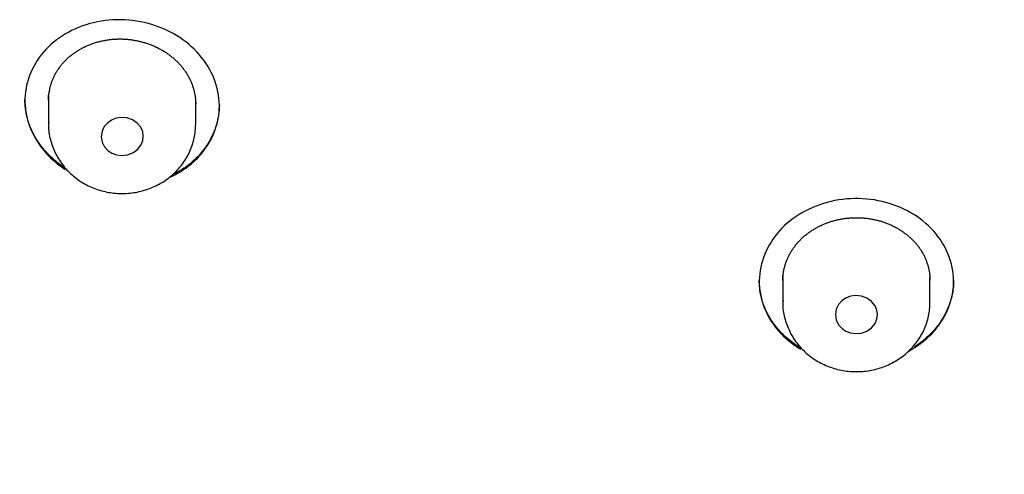
# Model space of a CAD drawing. Extents: x -18 to 396, y -18 to 500.
# Drawn here: x 140 to 159, y 415 to 424 of the extents above; entities that cross this region are included whole.
import ezdxf

# ---------------------------------------------------------------- set-up
doc = ezdxf.new("R2010")
doc.units = 0
doc.layers.add('DEFAULT', color=7, linetype='CONTINUOUS')

msp = doc.modelspace()

# ---------------------------------------------------------------- linework, layer by layer
at = {"layer": 'DEFAULT', "color": 7, "linetype": 'CONTINUOUS'}
for p, q in [((141.018, 422.157), (141.018, 421.649)), ((143.818, 421.649), (143.818, 422.082)), ((154.993, 418.726), (154.993, 418.255)), ((157.793, 418.255), (157.793, 418.725))]:
    msp.add_line(p, q, dxfattribs=at)
for points in [[(143.76, 420.916), (143.811, 420.962), (143.859, 421.01), (143.905, 421.06), (143.948, 421.111), (143.988, 421.164), (144.026, 421.218), (144.062, 421.274), (144.094, 421.33), (144.124, 421.388), (144.151, 421.447), (144.176, 421.507), (144.198, 421.567), (144.217, 421.628), (144.233, 421.69), (144.246, 421.753), (144.256, 421.816), (144.263, 421.879), (144.267, 421.943), (144.268, 422.007), (144.266, 422.071), (144.261, 422.135), (144.253, 422.199), (144.242, 422.263), (144.228, 422.326), (144.21, 422.389), (144.19, 422.452), (144.167, 422.514), (144.142, 422.575), (144.113, 422.635), (144.082, 422.695), (144.048, 422.753), (144.012, 422.81), (143.973, 422.866), (143.931, 422.921), (143.887, 422.974), (143.841, 423.026), (143.792, 423.076), (143.741, 423.124), (143.688, 423.171), (143.633, 423.216), (143.575, 423.258), (143.516, 423.299), (143.455, 423.337), (143.392, 423.374), (143.327, 423.408), (143.261, 423.44), (143.194, 423.47), (143.125, 423.498), (143.055, 423.523), (142.984, 423.546), (142.913, 423.566), (142.84, 423.584), (142.767, 423.6), (142.693, 423.613), (142.618, 423.624), (142.543, 423.631), (142.468, 423.637), (142.392, 423.639), (142.317, 423.639), (142.242, 423.636), (142.167, 423.63), (142.093, 423.622), (142.02, 423.611), (141.947, 423.597), (141.875, 423.581), (141.804, 423.563), (141.734, 423.542), (141.666, 423.519), (141.598, 423.494), (141.532, 423.466), (141.467, 423.436), (141.404, 423.403), (141.343, 423.369), (141.283, 423.333), (141.225, 423.294), (141.169, 423.253), (141.115, 423.211), (141.064, 423.166), (141.014, 423.12), (140.967, 423.072), (140.922, 423.022), (140.88, 422.97), (140.84, 422.917), (140.803, 422.863), (140.769, 422.807), (140.736, 422.75), (140.707, 422.692), (140.68, 422.633), (140.656, 422.573), (140.635, 422.513), (140.617, 422.451), (140.601, 422.389), (140.589, 422.326), (140.579, 422.263), (140.573, 422.2), (140.569, 422.136), (140.569, 422.072), (140.571, 422.008), (140.577, 421.945), (140.586, 421.881), (140.598, 421.818), (140.612, 421.754), (140.63, 421.692), (140.651, 421.63), (140.674, 421.568), (140.7, 421.507), (140.729, 421.448), (140.761, 421.388), (140.795, 421.33), (140.832, 421.274), (140.872, 421.218), (140.914, 421.163), (140.959, 421.11), (141.006, 421.059), (141.056, 421.009), (141.108, 420.961), (141.162, 420.914), (141.218, 420.87), (141.277, 420.827), (141.337, 420.787)], [(141.018, 422.104), (141.018, 422.12), (141.019, 422.136), (141.019, 422.151), (141.02, 422.167), (141.021, 422.183), (141.023, 422.198), (141.024, 422.214), (141.026, 422.229), (141.028, 422.245), (141.03, 422.261), (141.033, 422.276), (141.036, 422.292), (141.039, 422.307), (141.042, 422.322), (141.045, 422.338), (141.049, 422.353), (141.053, 422.368), (141.057, 422.383), (141.061, 422.399), (141.066, 422.414), (141.071, 422.429), (141.076, 422.444), (141.081, 422.458), (141.086, 422.473), (141.092, 422.488), (141.098, 422.503), (141.104, 422.517), (141.111, 422.532), (141.117, 422.546), (141.124, 422.56), (141.131, 422.575), (141.139, 422.589), (141.146, 422.603), (141.154, 422.617), (141.162, 422.631), (141.17, 422.645), (141.178, 422.658), (141.187, 422.672), (141.196, 422.686), (141.205, 422.699), (141.214, 422.712), (141.223, 422.726), (141.233, 422.739), (141.243, 422.752), (141.253, 422.765), (141.263, 422.777), (141.273, 422.79), (141.284, 422.802), (141.295, 422.815), (141.306, 422.827), (141.317, 422.839), (141.328, 422.851), (141.34, 422.863), (141.351, 422.874), (141.363, 422.886), (141.375, 422.897), (141.387, 422.909), (141.4, 422.92), (141.413, 422.931), (141.425, 422.942), (141.438, 422.952), (141.452, 422.963), (141.465, 422.973), (141.478, 422.984), (141.492, 422.994), (141.506, 423.004), (141.52, 423.014), (141.534, 423.023), (141.548, 423.033), (141.562, 423.042), (141.577, 423.051), (141.592, 423.06), (141.607, 423.069), (141.621, 423.078), (141.636, 423.086), (141.652, 423.095), (141.667, 423.103), (141.682, 423.111), (141.698, 423.118), (141.714, 423.126), (141.729, 423.133), (141.745, 423.14), (141.762, 423.147), (141.778, 423.154), (141.794, 423.161), (141.811, 423.167), (141.827, 423.174), (141.844, 423.18), (141.861, 423.186), (141.877, 423.192), (141.894, 423.197), (141.911, 423.202), (141.929, 423.208), (141.946, 423.213), (141.963, 423.217), (141.981, 423.222), (141.998, 423.226), (142.015, 423.231), (142.033, 423.235), (142.051, 423.238), (142.068, 423.242), (142.086, 423.245), (142.104, 423.248), (142.122, 423.251), (142.139, 423.254), (142.157, 423.257), (142.175, 423.259), (142.193, 423.261), (142.212, 423.263), (142.23, 423.265), (142.248, 423.266), (142.266, 423.268), (142.284, 423.269), (142.303, 423.27), (142.321, 423.27), (142.339, 423.271), (142.358, 423.271), (142.376, 423.271), (142.395, 423.271), (142.413, 423.271), (142.431, 423.27), (142.45, 423.27), (142.468, 423.269), (142.487, 423.268), (142.505, 423.266), (142.523, 423.265), (142.541, 423.263), (142.56, 423.261), (142.578, 423.259), (142.596, 423.257), (142.614, 423.254), (142.632, 423.251), (142.65, 423.248), (142.668, 423.245), (142.687, 423.242), (142.705, 423.238), (142.723, 423.234), (142.74, 423.23), (142.758, 423.226), (142.776, 423.221), (142.794, 423.217), (142.812, 423.212), (142.829, 423.207), (142.847, 423.202), (142.864, 423.196), (142.882, 423.191), (142.899, 423.185), (142.916, 423.179), (142.934, 423.173), (142.951, 423.166), (142.968, 423.16), (142.985, 423.153), (143.001, 423.146), (143.018, 423.139), (143.034, 423.132), (143.051, 423.124), (143.067, 423.117), (143.083, 423.109), (143.099, 423.101), (143.115, 423.093), (143.131, 423.084), (143.147, 423.076), (143.163, 423.067), (143.178, 423.058), (143.194, 423.049), (143.209, 423.04), (143.224, 423.03), (143.239, 423.02), (143.254, 423.011), (143.269, 423.001), (143.283, 422.991), (143.298, 422.98), (143.312, 422.97), (143.326, 422.959), (143.34, 422.949), (143.354, 422.938), (143.367, 422.927), (143.381, 422.916), (143.394, 422.905), (143.407, 422.893), (143.42, 422.882), (143.433, 422.87), (143.445, 422.858), (143.458, 422.846), (143.47, 422.834), (143.482, 422.822), (143.494, 422.809), (143.505, 422.797), (143.517, 422.784), (143.528, 422.771), (143.539, 422.758), (143.55, 422.745), (143.561, 422.732), (143.571, 422.719), (143.582, 422.705), (143.592, 422.692), (143.602, 422.678), (143.612, 422.665), (143.621, 422.651), (143.63, 422.637), (143.64, 422.623), (143.648, 422.609), (143.657, 422.595), (143.666, 422.581), (143.674, 422.566), (143.682, 422.552), (143.689, 422.537), (143.697, 422.523), (143.704, 422.508), (143.711, 422.494), (143.718, 422.479), (143.725, 422.464), (143.731, 422.449), (143.738, 422.434), (143.744, 422.419), (143.75, 422.404), (143.755, 422.389), (143.76, 422.373), (143.766, 422.358), (143.77, 422.343), (143.775, 422.327), (143.779, 422.312), (143.784, 422.296), (143.788, 422.281), (143.791, 422.265), (143.795, 422.25), (143.798, 422.234), (143.801, 422.218), (143.804, 422.203), (143.806, 422.187), (143.809, 422.171), (143.811, 422.156), (143.812, 422.14), (143.814, 422.124), (143.815, 422.109), (143.816, 422.093), (143.817, 422.077), (143.818, 422.062), (143.818, 422.046), (143.818, 422.03)], [(141.018, 422.157), (141.018, 422.159), (141.018, 422.161), (141.018, 422.163), (141.019, 422.165), (141.019, 422.168), (141.019, 422.17), (141.019, 422.172), (141.019, 422.174), (141.019, 422.176), (141.019, 422.178), (141.019, 422.18), (141.019, 422.182), (141.019, 422.185), (141.019, 422.187), (141.019, 422.189), (141.019, 422.191), (141.019, 422.193), (141.019, 422.195), (141.019, 422.197), (141.019, 422.199), (141.019, 422.202), (141.02, 422.204), (141.02, 422.206), (141.02, 422.208)], [(141.302, 420.831), (141.278, 420.848), (141.254, 420.865), (141.23, 420.882), (141.207, 420.9), (141.184, 420.917), (141.162, 420.936), (141.14, 420.954), (141.118, 420.973), (141.097, 420.992), (141.076, 421.011), (141.055, 421.031), (141.035, 421.051), (141.015, 421.071), (140.995, 421.092), (140.976, 421.113), (140.957, 421.134), (140.939, 421.155), (140.921, 421.177), (140.903, 421.198), (140.886, 421.22), (140.87, 421.243), (140.853, 421.265), (140.837, 421.288), (140.822, 421.311), (140.807, 421.334), (140.792, 421.357), (140.778, 421.38), (140.764, 421.404), (140.751, 421.428), (140.738, 421.452), (140.725, 421.476), (140.713, 421.5), (140.702, 421.525), (140.691, 421.55), (140.68, 421.574), (140.67, 421.599), (140.66, 421.624), (140.651, 421.65), (140.642, 421.675), (140.634, 421.7), (140.626, 421.726), (140.619, 421.751), (140.612, 421.777), (140.605, 421.803), (140.6, 421.829), (140.594, 421.855), (140.589, 421.881), (140.585, 421.907), (140.581, 421.933), (140.578, 421.959), (140.575, 421.985), (140.572, 422.012), (140.571, 422.038), (140.569, 422.064), (140.569, 422.091), (140.568, 422.117)], [(144.268, 422.019), (144.267, 421.97), (144.265, 421.922), (144.26, 421.873), (144.254, 421.825), (144.246, 421.777), (144.236, 421.729), (144.225, 421.682), (144.212, 421.634), (144.197, 421.588), (144.181, 421.541), (144.163, 421.496), (144.143, 421.45), (144.122, 421.406), (144.1, 421.362), (144.075, 421.318), (144.049, 421.275), (144.022, 421.233), (143.993, 421.192), (143.962, 421.151), (143.931, 421.112), (143.897, 421.073), (143.862, 421.035), (143.826, 420.998), (143.788, 420.962)], [(141.024, 421.685), (141.019, 421.651), (141.017, 421.62), (141.016, 421.588), (141.017, 421.555), (141.02, 421.522), (141.024, 421.489), (141.029, 421.456), (141.036, 421.423), (141.044, 421.389), (141.052, 421.356), (141.061, 421.324), (141.071, 421.291), (141.081, 421.259), (141.092, 421.228), (141.104, 421.196), (141.116, 421.166), (141.129, 421.135), (141.143, 421.105), (141.157, 421.075), (141.173, 421.046), (141.189, 421.017), (141.205, 420.988), (141.223, 420.96), (141.242, 420.932), (141.261, 420.905), (141.281, 420.878), (141.301, 420.852), (141.323, 420.826), (141.345, 420.8), (141.368, 420.775), (141.391, 420.751), (141.415, 420.727), (141.439, 420.704), (141.464, 420.682), (141.49, 420.66), (141.516, 420.638), (141.543, 420.618), (141.57, 420.598), (141.598, 420.578), (141.626, 420.559), (141.654, 420.541), (141.683, 420.524), (141.713, 420.507), (141.743, 420.491), (141.773, 420.476), (141.804, 420.461), (141.835, 420.448), (141.867, 420.435), (141.898, 420.422), (141.93, 420.41), (141.963, 420.4), (141.995, 420.389), (142.028, 420.38), (142.061, 420.371), (142.094, 420.364), (142.128, 420.356), (142.161, 420.35), (142.195, 420.345), (142.229, 420.34), (142.263, 420.336), (142.297, 420.333), (142.331, 420.33), (142.366, 420.329), (142.4, 420.328), (142.434, 420.328), (142.468, 420.329), (142.502, 420.33), (142.537, 420.332), (142.571, 420.336), (142.605, 420.339), (142.639, 420.344), (142.672, 420.35), (142.706, 420.356), (142.74, 420.363), (142.773, 420.371), (142.806, 420.379), (142.839, 420.389), (142.871, 420.399), (142.904, 420.41), (142.936, 420.421), (142.968, 420.433), (142.999, 420.447), (143.03, 420.46), (143.061, 420.475), (143.091, 420.49), (143.121, 420.506), (143.151, 420.523), (143.18, 420.54), (143.209, 420.558), (143.237, 420.577), (143.265, 420.596), (143.292, 420.616), (143.319, 420.637), (143.345, 420.658), (143.371, 420.68), (143.396, 420.702), (143.42, 420.726), (143.444, 420.749), (143.467, 420.773), (143.49, 420.798), (143.512, 420.824), (143.533, 420.849), (143.554, 420.876), (143.574, 420.902), (143.593, 420.93), (143.612, 420.957), (143.629, 420.986), (143.647, 421.014), (143.663, 421.043), (143.679, 421.073), (143.693, 421.103), (143.708, 421.134), (143.721, 421.165), (143.734, 421.196), (143.745, 421.227), (143.756, 421.259), (143.766, 421.291), (143.776, 421.323), (143.784, 421.355), (143.791, 421.387), (143.797, 421.419), (143.802, 421.45), (143.806, 421.482), (143.81, 421.514), (143.813, 421.546), (143.815, 421.579), (143.817, 421.613), (143.818, 421.649)], [(141.019, 421.682), (141.018, 421.665), (141.018, 421.649)], [(142.82, 421.42), (142.809, 421.503), (142.772, 421.589), (142.707, 421.669), (142.616, 421.732), (142.509, 421.769), (142.4, 421.778), (142.3, 421.761), (142.216, 421.727), (142.143, 421.676), (142.079, 421.604), (142.035, 421.513), (142.02, 421.41), (142.037, 421.307), (142.084, 421.217), (142.149, 421.146), (142.224, 421.098), (142.309, 421.066), (142.409, 421.052), (142.518, 421.063), (142.624, 421.103), (142.713, 421.168), (142.776, 421.25), (142.811, 421.337), (142.82, 421.42)], [(143.341, 420.645), (143.36, 420.654), (143.379, 420.663), (143.398, 420.672), (143.417, 420.682), (143.435, 420.692), (143.454, 420.702), (143.472, 420.712), (143.491, 420.723), (143.509, 420.733), (143.527, 420.744), (143.545, 420.755), (143.562, 420.767), (143.58, 420.778), (143.597, 420.79), (143.614, 420.801), (143.631, 420.813), (143.648, 420.826), (143.664, 420.838), (143.681, 420.85), (143.697, 420.863), (143.713, 420.876), (143.729, 420.889), (143.745, 420.902), (143.76, 420.916)], [(143.788, 420.962), (143.773, 420.948), (143.757, 420.935), (143.742, 420.921), (143.726, 420.908), (143.71, 420.894), (143.693, 420.881), (143.677, 420.869), (143.66, 420.856), (143.643, 420.844), (143.626, 420.831), (143.609, 420.819), (143.592, 420.808), (143.574, 420.796), (143.557, 420.784), (143.539, 420.773), (143.521, 420.762), (143.503, 420.751), (143.484, 420.74), (143.466, 420.73), (143.447, 420.72), (143.428, 420.71), (143.41, 420.7), (143.39, 420.69), (143.371, 420.681)], [(157.734, 417.566), (157.785, 417.614), (157.833, 417.663), (157.879, 417.714), (157.922, 417.766), (157.963, 417.82), (158.001, 417.875), (158.037, 417.931), (158.07, 417.988), (158.1, 418.047), (158.127, 418.106), (158.152, 418.166), (158.173, 418.227), (158.192, 418.288), (158.208, 418.35), (158.221, 418.413), (158.231, 418.476), (158.238, 418.539), (158.242, 418.602), (158.243, 418.666), (158.241, 418.729), (158.236, 418.793), (158.227, 418.856), (158.216, 418.919), (158.202, 418.981), (158.184, 419.043), (158.164, 419.105), (158.141, 419.165), (158.115, 419.225), (158.086, 419.284), (158.055, 419.342), (158.021, 419.399), (157.985, 419.455), (157.945, 419.509), (157.904, 419.563), (157.86, 419.614), (157.813, 419.664), (157.764, 419.712), (157.713, 419.759), (157.66, 419.804), (157.604, 419.846), (157.547, 419.887), (157.487, 419.926), (157.426, 419.962), (157.363, 419.997), (157.298, 420.029), (157.231, 420.059), (157.164, 420.087), (157.095, 420.112), (157.025, 420.135), (156.954, 420.156), (156.881, 420.175), (156.808, 420.19), (156.735, 420.204), (156.66, 420.215), (156.585, 420.223), (156.51, 420.228), (156.435, 420.231), (156.359, 420.232), (156.283, 420.229), (156.208, 420.224), (156.133, 420.216), (156.058, 420.205), (155.984, 420.192), (155.911, 420.176), (155.839, 420.158), (155.768, 420.137), (155.698, 420.114), (155.628, 420.089), (155.561, 420.061), (155.494, 420.031), (155.429, 419.999), (155.366, 419.965), (155.304, 419.928), (155.245, 419.89), (155.187, 419.849), (155.131, 419.806), (155.077, 419.762), (155.025, 419.716), (154.976, 419.667), (154.93, 419.618), (154.885, 419.566), (154.844, 419.513), (154.804, 419.459), (154.768, 419.403), (154.733, 419.346), (154.702, 419.288), (154.673, 419.229), (154.647, 419.169), (154.624, 419.109), (154.604, 419.047), (154.586, 418.985), (154.572, 418.923), (154.56, 418.86), (154.552, 418.797), (154.546, 418.733), (154.543, 418.67), (154.544, 418.606), (154.548, 418.543), (154.555, 418.48), (154.565, 418.417), (154.578, 418.354), (154.593, 418.292), (154.612, 418.231), (154.634, 418.17), (154.658, 418.11), (154.685, 418.051), (154.715, 417.992), (154.748, 417.935), (154.783, 417.879), (154.821, 417.824), (154.862, 417.77), (154.905, 417.718), (154.95, 417.667), (154.998, 417.618), (155.049, 417.57), (155.102, 417.525), (155.157, 417.481), (155.214, 417.439), (155.273, 417.399), (155.334, 417.362)], [(154.993, 418.672), (154.993, 418.688), (154.994, 418.703), (154.994, 418.719), (154.995, 418.735), (154.996, 418.75), (154.998, 418.766), (154.999, 418.781), (155.001, 418.797), (155.003, 418.812), (155.005, 418.828), (155.008, 418.843), (155.011, 418.858), (155.013, 418.874), (155.017, 418.889), (155.02, 418.905), (155.024, 418.92), (155.028, 418.935), (155.032, 418.95), (155.036, 418.965), (155.041, 418.98), (155.045, 418.995), (155.051, 419.01), (155.056, 419.025), (155.061, 419.04), (155.067, 419.055), (155.073, 419.07), (155.079, 419.084), (155.085, 419.099), (155.092, 419.113), (155.099, 419.128), (155.106, 419.142), (155.113, 419.156), (155.121, 419.17), (155.129, 419.185), (155.137, 419.199), (155.145, 419.213), (155.153, 419.227), (155.162, 419.24), (155.171, 419.254), (155.18, 419.268), (155.189, 419.281), (155.198, 419.295), (155.208, 419.308), (155.218, 419.321), (155.228, 419.334), (155.238, 419.347), (155.248, 419.36), (155.259, 419.373), (155.27, 419.385), (155.281, 419.398), (155.292, 419.41), (155.303, 419.422), (155.315, 419.434), (155.327, 419.446), (155.338, 419.458), (155.351, 419.47), (155.363, 419.481), (155.375, 419.493), (155.388, 419.504), (155.401, 419.515), (155.414, 419.526), (155.427, 419.537), (155.441, 419.548), (155.454, 419.558), (155.468, 419.569), (155.482, 419.579), (155.496, 419.589), (155.51, 419.599), (155.524, 419.609), (155.539, 419.619), (155.553, 419.628), (155.568, 419.638), (155.583, 419.647), (155.598, 419.656), (155.613, 419.664), (155.628, 419.673), (155.644, 419.682), (155.659, 419.69), (155.675, 419.698), (155.691, 419.706), (155.706, 419.714), (155.722, 419.721), (155.739, 419.729), (155.755, 419.736), (155.771, 419.743), (155.788, 419.75), (155.805, 419.756), (155.821, 419.763), (155.838, 419.769), (155.855, 419.775), (155.872, 419.781), (155.889, 419.787), (155.907, 419.793), (155.924, 419.798), (155.941, 419.803), (155.959, 419.808), (155.976, 419.813), (155.994, 419.818), (156.011, 419.822), (156.029, 419.826), (156.047, 419.83), (156.065, 419.834), (156.082, 419.838), (156.1, 419.841), (156.118, 419.844), (156.136, 419.847), (156.154, 419.85), (156.173, 419.852), (156.191, 419.855), (156.209, 419.857), (156.227, 419.859), (156.246, 419.861), (156.264, 419.862), (156.282, 419.863), (156.301, 419.865), (156.319, 419.866), (156.337, 419.866), (156.356, 419.867), (156.374, 419.867), (156.393, 419.867), (156.411, 419.867), (156.43, 419.867), (156.448, 419.866), (156.466, 419.866), (156.485, 419.865), (156.503, 419.864), (156.521, 419.862), (156.54, 419.861), (156.558, 419.859), (156.576, 419.857), (156.594, 419.855), (156.612, 419.853), (156.63, 419.85), (156.648, 419.847), (156.667, 419.844), (156.685, 419.841), (156.703, 419.838), (156.72, 419.834), (156.738, 419.83), (156.756, 419.826), (156.774, 419.822), (156.792, 419.818), (156.809, 419.813), (156.827, 419.809), (156.844, 419.804), (156.862, 419.798), (156.879, 419.793), (156.896, 419.788), (156.913, 419.782), (156.93, 419.776), (156.947, 419.77), (156.964, 419.764), (156.981, 419.757), (156.997, 419.75), (157.014, 419.744), (157.03, 419.737), (157.046, 419.729), (157.063, 419.722), (157.079, 419.714), (157.095, 419.707), (157.11, 419.699), (157.126, 419.69), (157.142, 419.682), (157.157, 419.674), (157.172, 419.665), (157.188, 419.656), (157.203, 419.647), (157.218, 419.638), (157.233, 419.629), (157.247, 419.619), (157.262, 419.61), (157.276, 419.6), (157.29, 419.59), (157.304, 419.58), (157.318, 419.569), (157.332, 419.559), (157.345, 419.549), (157.359, 419.538), (157.372, 419.527), (157.385, 419.516), (157.398, 419.505), (157.41, 419.494), (157.423, 419.482), (157.435, 419.471), (157.447, 419.459), (157.459, 419.447), (157.471, 419.435), (157.482, 419.423), (157.494, 419.411), (157.505, 419.398), (157.516, 419.386), (157.527, 419.373), (157.538, 419.361), (157.548, 419.348), (157.558, 419.335), (157.568, 419.322), (157.578, 419.309), (157.588, 419.295), (157.597, 419.282), (157.607, 419.268), (157.616, 419.255), (157.625, 419.241), (157.633, 419.227), (157.641, 419.214), (157.65, 419.2), (157.658, 419.186), (157.665, 419.172), (157.673, 419.158), (157.68, 419.143), (157.687, 419.129), (157.694, 419.114), (157.701, 419.1), (157.707, 419.085), (157.713, 419.071), (157.719, 419.056), (157.725, 419.041), (157.73, 419.026), (157.736, 419.011), (157.741, 418.996), (157.746, 418.981), (157.75, 418.966), (157.755, 418.951), (157.759, 418.936), (157.763, 418.921), (157.766, 418.905), (157.77, 418.89), (157.773, 418.875), (157.776, 418.859), (157.779, 418.844), (157.781, 418.829), (157.784, 418.813), (157.786, 418.798), (157.787, 418.782), (157.789, 418.767), (157.79, 418.751), (157.791, 418.736), (157.792, 418.72), (157.793, 418.705), (157.793, 418.689), (157.793, 418.674)], [(155.324, 417.389), (155.288, 417.411), (155.253, 417.434), (155.218, 417.457), (155.184, 417.481), (155.151, 417.506), (155.119, 417.532), (155.087, 417.558), (155.056, 417.585), (155.026, 417.612), (154.997, 417.64), (154.969, 417.669), (154.941, 417.698), (154.914, 417.728), (154.888, 417.758), (154.863, 417.789), (154.839, 417.82), (154.816, 417.852), (154.794, 417.884), (154.772, 417.917), (154.751, 417.95), (154.732, 417.984), (154.713, 418.018), (154.695, 418.052), (154.678, 418.087), (154.662, 418.121), (154.647, 418.157), (154.633, 418.192), (154.62, 418.228), (154.608, 418.264), (154.597, 418.301), (154.587, 418.337), (154.578, 418.374), (154.57, 418.411), (154.563, 418.448), (154.557, 418.486), (154.552, 418.523), (154.548, 418.561), (154.546, 418.598), (154.544, 418.636), (154.543, 418.674)], [(154.989, 418.739), (154.989, 418.737), (154.989, 418.734), (154.989, 418.732), (154.989, 418.73), (154.989, 418.727), (154.989, 418.725), (154.989, 418.723), (154.989, 418.721), (154.989, 418.718), (154.989, 418.716), (154.989, 418.714), (154.989, 418.711), (154.99, 418.709), (154.99, 418.707), (154.99, 418.705), (154.99, 418.702), (154.99, 418.7), (154.99, 418.698), (154.99, 418.696), (154.99, 418.693), (154.99, 418.691), (154.991, 418.689), (154.991, 418.686), (154.991, 418.684)], [(154.989, 418.739), (154.989, 418.737), (154.989, 418.734), (154.989, 418.732), (154.989, 418.73), (154.989, 418.727), (154.989, 418.725), (154.989, 418.723), (154.989, 418.721), (154.989, 418.718), (154.989, 418.716), (154.989, 418.714), (154.989, 418.711), (154.99, 418.709), (154.99, 418.707), (154.99, 418.705), (154.99, 418.702), (154.99, 418.7), (154.99, 418.698), (154.99, 418.696), (154.99, 418.693), (154.99, 418.691), (154.991, 418.689), (154.991, 418.686), (154.991, 418.684)], [(154.993, 418.725), (154.993, 418.727), (154.993, 418.729), (154.993, 418.731), (154.994, 418.732), (154.994, 418.734), (154.994, 418.736), (154.994, 418.738), (154.994, 418.739), (154.994, 418.741), (154.994, 418.743), (154.994, 418.745), (154.994, 418.747), (154.994, 418.748), (154.994, 418.75), (154.994, 418.752), (154.994, 418.754), (154.994, 418.755), (154.994, 418.757), (154.994, 418.759), (154.994, 418.761), (154.994, 418.763), (154.994, 418.764), (154.994, 418.766), (154.994, 418.768)], [(158.243, 418.675), (158.243, 418.645), (158.242, 418.614), (158.24, 418.583), (158.238, 418.552), (158.234, 418.522), (158.23, 418.491), (158.226, 418.461), (158.22, 418.43), (158.214, 418.4), (158.208, 418.37), (158.2, 418.34), (158.192, 418.31), (158.183, 418.28), (158.174, 418.25), (158.164, 418.22), (158.153, 418.191), (158.141, 418.162), (158.129, 418.133), (158.116, 418.104), (158.103, 418.075), (158.089, 418.047), (158.074, 418.018), (158.059, 417.99), (158.043, 417.963), (158.026, 417.935), (158.009, 417.908), (157.991, 417.881), (157.972, 417.854), (157.953, 417.828), (157.933, 417.802), (157.913, 417.776), (157.892, 417.751), (157.871, 417.726), (157.848, 417.701), (157.826, 417.677), (157.802, 417.653), (157.778, 417.629), (157.754, 417.606), (157.729, 417.584), (157.703, 417.561)], [(154.999, 418.291), (154.994, 418.258), (154.992, 418.226), (154.991, 418.194), (154.992, 418.161), (154.995, 418.129), (154.999, 418.095), (155.004, 418.062), (155.011, 418.029), (155.019, 417.996), (155.027, 417.963), (155.036, 417.93), (155.046, 417.898), (155.056, 417.866), (155.067, 417.834), (155.079, 417.803), (155.091, 417.772), (155.104, 417.741), (155.118, 417.711), (155.132, 417.682), (155.148, 417.652), (155.164, 417.623), (155.18, 417.595), (155.198, 417.566), (155.217, 417.539), (155.236, 417.511), (155.256, 417.484), (155.276, 417.458), (155.298, 417.432), (155.32, 417.406), (155.343, 417.382), (155.366, 417.357), (155.39, 417.334), (155.414, 417.31), (155.439, 417.288), (155.465, 417.266), (155.491, 417.245), (155.518, 417.224), (155.545, 417.204), (155.573, 417.184), (155.601, 417.166), (155.629, 417.148), (155.658, 417.13), (155.688, 417.114), (155.718, 417.098), (155.748, 417.082), (155.779, 417.068), (155.81, 417.054), (155.842, 417.041), (155.873, 417.028), (155.905, 417.017), (155.938, 417.006), (155.97, 416.996), (156.003, 416.986), (156.036, 416.978), (156.069, 416.97), (156.103, 416.963), (156.136, 416.956), (156.17, 416.951), (156.204, 416.946), (156.238, 416.942), (156.272, 416.939), (156.306, 416.937), (156.341, 416.935), (156.375, 416.934), (156.409, 416.934), (156.443, 416.935), (156.477, 416.936), (156.512, 416.939), (156.546, 416.942), (156.58, 416.946), (156.614, 416.95), (156.647, 416.956), (156.681, 416.962), (156.715, 416.969), (156.748, 416.977), (156.781, 416.986), (156.814, 416.995), (156.846, 417.005), (156.879, 417.016), (156.911, 417.027), (156.943, 417.04), (156.974, 417.053), (157.005, 417.067), (157.036, 417.081), (157.066, 417.096), (157.096, 417.112), (157.126, 417.129), (157.155, 417.146), (157.184, 417.164), (157.212, 417.183), (157.24, 417.202), (157.267, 417.222), (157.294, 417.243), (157.32, 417.264), (157.346, 417.286), (157.371, 417.309), (157.395, 417.332), (157.419, 417.356), (157.442, 417.38), (157.465, 417.404), (157.487, 417.43), (157.508, 417.456), (157.529, 417.482), (157.549, 417.509), (157.568, 417.536), (157.587, 417.564), (157.604, 417.592), (157.622, 417.62), (157.638, 417.65), (157.654, 417.679), (157.668, 417.709), (157.683, 417.74), (157.696, 417.771), (157.709, 417.802), (157.72, 417.834), (157.731, 417.865), (157.741, 417.897), (157.751, 417.929), (157.759, 417.961), (157.766, 417.993), (157.772, 418.025), (157.777, 418.057), (157.781, 418.088), (157.785, 418.12), (157.788, 418.152), (157.79, 418.186), (157.792, 418.22), (157.793, 418.255)], [(154.994, 418.288), (154.993, 418.272), (154.993, 418.255)], [(156.793, 418.021), (156.783, 418.104), (156.747, 418.191), (156.683, 418.272), (156.593, 418.336), (156.487, 418.375), (156.378, 418.385), (156.278, 418.369), (156.193, 418.336), (156.12, 418.287), (156.055, 418.215), (156.01, 418.124), (155.993, 418.021), (156.01, 417.919), (156.055, 417.828), (156.12, 417.756), (156.193, 417.707), (156.278, 417.673), (156.378, 417.658), (156.487, 417.668), (156.593, 417.707), (156.683, 417.771), (156.747, 417.852), (156.783, 417.939), (156.793, 418.021)], [(157.382, 417.322), (157.398, 417.331), (157.414, 417.34), (157.43, 417.348), (157.446, 417.358), (157.461, 417.367), (157.477, 417.376), (157.492, 417.385), (157.507, 417.395), (157.522, 417.405), (157.537, 417.415), (157.552, 417.425), (157.567, 417.435), (157.581, 417.445), (157.596, 417.455), (157.61, 417.466), (157.624, 417.477), (157.639, 417.487), (157.653, 417.498), (157.666, 417.509), (157.68, 417.521), (157.694, 417.532), (157.707, 417.543), (157.721, 417.555), (157.734, 417.566)], [(157.703, 417.561), (157.695, 417.554), (157.687, 417.548), (157.679, 417.541), (157.671, 417.534), (157.663, 417.528), (157.654, 417.521), (157.646, 417.515), (157.638, 417.508), (157.629, 417.502), (157.621, 417.495), (157.612, 417.489), (157.604, 417.483), (157.595, 417.476), (157.587, 417.47), (157.578, 417.464), (157.569, 417.458), (157.561, 417.452), (157.552, 417.446), (157.543, 417.44), (157.534, 417.434), (157.525, 417.428), (157.516, 417.422), (157.507, 417.416), (157.498, 417.411)]]:
    msp.add_lwpolyline(points, dxfattribs=at)
for centre, radius, start, end in [((155.767, 452.952), 51.831, 220.3386, 270.6923), ((155.037, 451.898), 50.76, 219.9697, 258.4004), ((156.914, 453.167), 52.218, 269.4281, 319.5515), ((155.827, 454.249), 54.391, 220.4184, 270.5968)]:
    msp.add_arc(centre, radius, start, end, dxfattribs=at)

doc.saveas('drawing.dxf')
